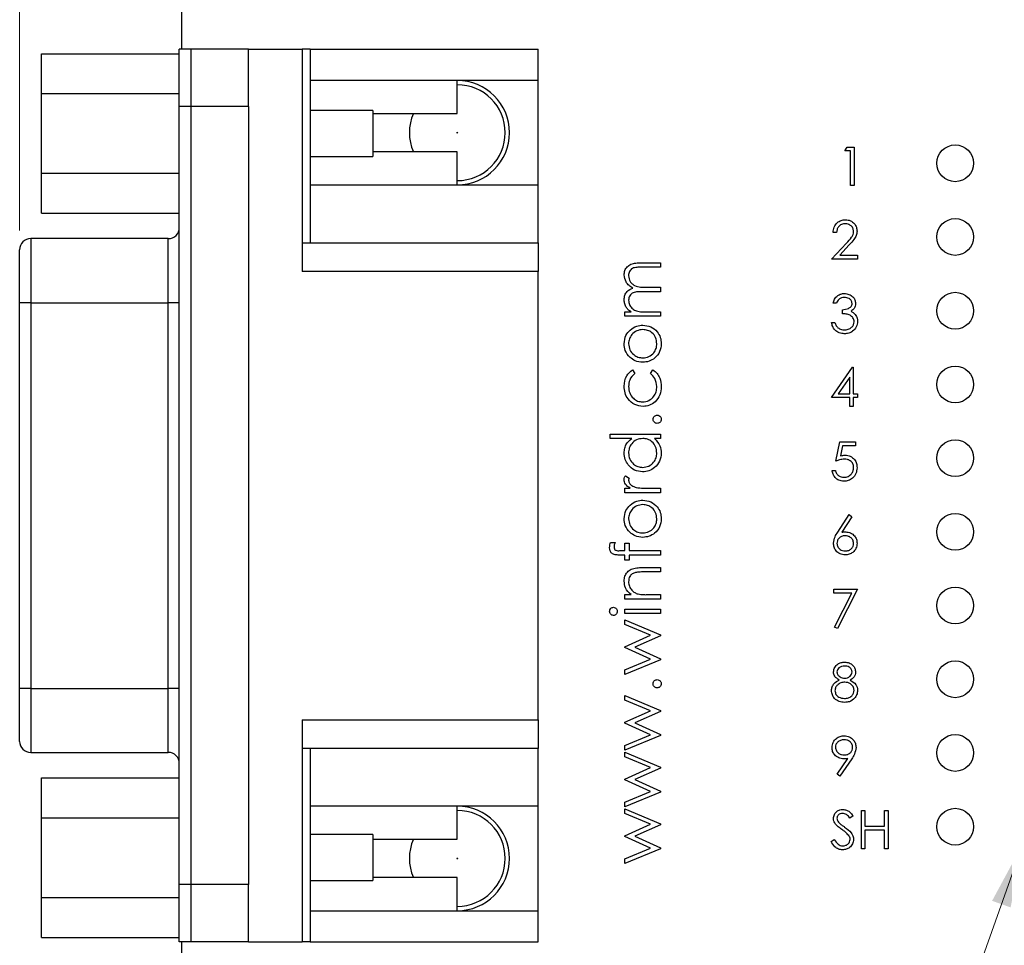
# Model space of a CAD drawing. Units: inches. Extents: x 0.1 to 11.2, y 0.1 to 7.3.
# Drawn here: x 5.4 to 6.7, y 4.2 to 5.4 of the extents above; entities that cross this region are included whole.
import ezdxf

# ---------------------------------------------------------------- set-up
doc = ezdxf.new("R2010")
doc.units = ezdxf.units.IN
doc.header["$LTSCALE"] = 0.666667
doc.header["$MEASUREMENT"] = 0
doc.styles.add('SLDTEXTSTYLE0', font='TXT', dxfattribs={"width": 0.75})
doc.dimstyles.new('SLDDIMSTYLE1', dxfattribs={"dimtxt": 0.091864, "dimasz": 0.086667, "dimexe": 0, "dimexo": 0.0625, "dimgap": 0.022966, "dimtad": 1, "dimrnd": 1e-09, "dimzin": 4, "dimdsep": 46, "dimtxsty": 'SLDTEXTSTYLE0', "dimsah": 1, "dimcen": 0.09, "dimadec": 0, "dimazin": 1, "dimtfac": 1, "dimtofl": 0, "dimtmove": 0, "dimatfit": 3, "dimfxl": 0, "dimfrac": 2, "dimtolj": 1, "dimtzin": 12, "dimarcsym": 0})
doc.dimstyles.new('SLDDIMSTYLE5', dxfattribs={"dimtxt": 0.091864, "dimasz": 0.086667, "dimexe": 0, "dimexo": 0.0625, "dimgap": 0.022966, "dimtad": 0, "dimtih": 1, "dimtoh": 1, "dimrnd": 1e-09, "dimdsep": 46, "dimtxsty": 'SLDTEXTSTYLE0', "dimblk1": 'NONE', "dimsah": 1, "dimcen": 0, "dimadec": 0, "dimazin": 2, "dimtfac": 1, "dimtmove": 0, "dimatfit": 3, "dimldrblk": 'NONE', "dimfxl": 0, "dimfrac": 2, "dimtolj": 1, "dimtzin": 12, "dimarcsym": 0})

# ---------------------------------------------------------------- blocks, each defined once
blk = doc.blocks.new('_D_1')
at = {"color": 7, "linetype": 'Continuous', "lineweight": 18}
for p, q in [((5.3874, 5.1277), (5.3874, 6.681)), ((7.9914, 5.9461), (7.9914, 6.681)), ((5.3874, 6.6548), (7.9914, 6.6548))]:
    blk.add_line(p, q, dxfattribs=at)
for points in [[(5.3874, 6.6548), (5.4741, 6.6415), (5.4741, 6.6681)], [(7.9914, 6.6548), (7.9047, 6.6681), (7.9047, 6.6415)]]:
    blk.add_solid(points, dxfattribs=at)
at = {"color": 7, "linetype": 'Continuous', "lineweight": 18, "insert": (6.5638, 6.7732), "char_height": 0.09186, "attachment_point": 1, "style": 'SLDTEXTSTYLE0'}
blk.add_mtext('2.60', dxfattribs=at)
blk = doc.blocks.new('_D_9')
at = {"color": 7, "linetype": 'Continuous', "lineweight": 18}
for p, q in [((6.768, 4.3411), (6.7512, 4.2939)), ((6.7512, 4.2939), (6.3828, 3.2599)), ((6.3828, 3.2599), (5.5673, 3.2599))]:
    blk.add_line(p, q, dxfattribs=at)
blk.add_solid([(6.7512, 4.2939), (6.7095, 4.2168), (6.7347, 4.2078)], dxfattribs=at)
at = {"color": 7, "linetype": 'Continuous', "lineweight": 18, "char_height": 0.09186, "attachment_point": 1, "style": 'SLDTEXTSTYLE0'}
for s, insert in [('%%c', (5.5673, 3.3783)), ('0.05', (5.7058, 3.3797)), ('INSIDE', (5.9778, 3.3797))]:
    blk.add_mtext(s, dxfattribs=dict(at, insert=insert))
blk = doc.blocks.new('_NONE')

msp = doc.modelspace()

# ---------------------------------------------------------------- linework, layer by layer
at = {"color": 7, "linetype": 'Continuous', "lineweight": 25}
for p, q in [((5.6079, 5.3739), (5.6079, 5.9199)), ((5.6204, 5.3739), (5.6044, 5.3739)), ((5.6044, 5.2959), (5.6044, 5.3739)), ((5.6204, 5.2959), (5.6204, 5.3739)), ((5.6984, 5.3739), (5.6204, 5.3739)), ((5.6984, 5.2959), (5.6984, 5.3739)), ((5.6984, 5.3739), (5.7714, 5.3739)), ((5.7714, 5.3739), (5.7714, 5.0719)), ((5.7824, 5.3739), (5.7714, 5.3739)), ((5.7824, 5.3739), (6.0924, 5.3739)), ((5.7824, 5.3739), (5.7824, 5.1109)), ((6.0924, 5.3314), (6.0924, 5.3739)), ((5.4169, 5.3136), (5.4169, 5.3677)), ((5.4169, 5.3677), (5.6044, 5.3677)), ((5.9824, 5.3314), (5.7824, 5.3314)), ((6.0924, 5.3314), (5.9824, 5.3314)), ((5.9824, 5.2864), (5.9824, 5.3314)), ((6.0924, 5.1894), (6.0924, 5.3314)), ((5.4169, 5.2053), (5.4169, 5.3136)), ((5.4169, 5.3136), (5.6044, 5.3136)), ((5.6204, 5.2959), (5.6044, 5.2959)), ((5.6044, 4.2389), (5.6044, 5.2959)), ((5.6204, 4.2389), (5.6204, 5.2959)), ((5.6984, 5.2959), (5.6204, 5.2959)), ((5.6984, 5.2959), (5.6984, 4.2389)), ((5.8674, 5.2907), (5.7824, 5.2907)), ((5.8674, 5.2907), (5.8674, 5.2282)), ((5.8674, 5.2864), (5.9824, 5.2864)), ((5.9824, 5.2344), (5.8674, 5.2344)), ((5.9824, 5.1894), (5.9824, 5.2344)), ((6.5092, 5.2355), (6.5123, 5.2409)), ((6.5172, 5.2355), (6.5092, 5.2355)), ((6.5123, 5.2409), (6.5219, 5.2409)), ((6.5172, 5.1888), (6.5172, 5.2355)), ((6.5219, 5.2409), (6.5219, 5.1888)), ((5.7824, 5.2282), (5.8674, 5.2282)), ((5.4169, 5.2053), (5.6044, 5.2053)), ((5.4169, 5.1512), (5.4169, 5.2053)), ((5.7824, 5.1894), (5.9824, 5.1894)), ((5.9824, 5.1894), (6.0924, 5.1894)), ((6.0924, 5.1109), (6.0924, 5.1894)), ((6.5219, 5.1888), (6.5172, 5.1888)), ((5.4169, 5.1512), (5.6044, 5.1512)), ((5.5894, 5.1164), (5.4024, 5.1164)), ((6.4979, 5.1247), (6.4932, 5.1247)), ((5.3874, 5.0294), (5.3874, 5.1014)), ((5.7714, 5.1109), (6.0924, 5.1109)), ((6.0924, 5.1109), (6.0924, 5.0719)), ((6.4912, 5.0887), (6.5114, 5.1102)), ((6.5154, 5.1079), (6.5023, 5.094)), ((6.5266, 5.0887), (6.4912, 5.0887)), ((6.5023, 5.094), (6.5266, 5.094)), ((6.5266, 5.094), (6.5266, 5.0887)), ((6.2324, 5.0836), (6.2588, 5.0836)), ((6.2588, 5.0776), (6.2324, 5.0776)), ((6.2588, 5.0836), (6.2588, 5.0776)), ((6.0924, 5.0719), (5.7714, 5.0719)), ((6.0924, 4.4629), (6.0924, 5.0719)), ((6.2399, 5.0503), (6.2588, 5.0503)), ((6.2588, 5.0503), (6.2588, 5.0443)), ((6.2588, 5.0443), (6.234, 5.0443)), ((5.3874, 4.5054), (5.3874, 5.0294)), ((5.4024, 5.0294), (5.3874, 5.0294)), ((5.4024, 5.0294), (5.4024, 4.5054)), ((5.4024, 5.0294), (5.5894, 5.0294)), ((5.6044, 5.0294), (5.5894, 5.0294)), ((5.5894, 4.5054), (5.5894, 5.0294)), ((6.4979, 5.0286), (6.4932, 5.0286)), ((6.2101, 5.0109), (6.2101, 5.0169)), ((6.2101, 5.0169), (6.2186, 5.0169)), ((6.2588, 5.0109), (6.2101, 5.0109)), ((6.2383, 5.0169), (6.2588, 5.0169)), ((6.2588, 5.0169), (6.2588, 5.0109)), ((6.5059, 5.0145), (6.5059, 5.0199)), ((6.4912, 5.0025), (6.4959, 5.0025)), ((6.4912, 4.9004), (6.5196, 4.9418)), ((6.5196, 4.9418), (6.5206, 4.9418)), ((6.5206, 4.9418), (6.5206, 4.9057)), ((6.2207, 4.9382), (6.2238, 4.9332)), ((6.2452, 4.9332), (6.2484, 4.9382)), ((6.5159, 4.9283), (6.5004, 4.9057)), ((6.5159, 4.9057), (6.5159, 4.9283)), ((6.5159, 4.9004), (6.4912, 4.9004)), ((6.5004, 4.9057), (6.5159, 4.9057)), ((6.5159, 4.8884), (6.5159, 4.9004)), ((6.5206, 4.9057), (6.5266, 4.9057)), ((6.5266, 4.9004), (6.5206, 4.9004)), ((6.5206, 4.9004), (6.5206, 4.8884)), ((6.5266, 4.9057), (6.5266, 4.9004)), ((6.5206, 4.8884), (6.5159, 4.8884)), ((6.1904, 4.8509), (6.2588, 4.8509)), ((6.1904, 4.8449), (6.1904, 4.8509)), ((6.2588, 4.8509), (6.2588, 4.8449)), ((6.2195, 4.8449), (6.1904, 4.8449)), ((6.2588, 4.8449), (6.2504, 4.8449)), ((6.4972, 4.8142), (6.5025, 4.8403)), ((6.5025, 4.8403), (6.5239, 4.8403)), ((6.5062, 4.8349), (6.5034, 4.8212)), ((6.5239, 4.8349), (6.5062, 4.8349)), ((6.5239, 4.8403), (6.5239, 4.8349)), ((6.2109, 4.7944), (6.2161, 4.7912)), ((6.4919, 4.8016), (6.4965, 4.8016)), ((6.2101, 4.7713), (6.2101, 4.7773)), ((6.2101, 4.7773), (6.2173, 4.7773)), ((6.2588, 4.7713), (6.2101, 4.7713)), ((6.2425, 4.7773), (6.2588, 4.7773)), ((6.2588, 4.7773), (6.2588, 4.7713)), ((6.4997, 4.7177), (6.5152, 4.7415)), ((6.5152, 4.7415), (6.5188, 4.7387)), ((6.5188, 4.7387), (6.5051, 4.7176)), ((6.1908, 4.7038), (6.197, 4.7038)), ((6.2101, 4.6927), (6.2101, 4.7029)), ((6.2101, 4.7029), (6.2161, 4.7029)), ((6.2161, 4.7029), (6.2161, 4.6927)), ((6.2101, 4.6866), (6.2023, 4.6866)), ((6.2033, 4.6927), (6.2101, 4.6927)), ((6.2101, 4.6798), (6.2101, 4.6866)), ((6.2161, 4.6927), (6.2588, 4.6926)), ((6.2588, 4.6866), (6.2161, 4.6866)), ((6.2161, 4.6866), (6.2161, 4.6798)), ((6.2588, 4.6926), (6.2588, 4.6866)), ((6.2161, 4.6798), (6.2101, 4.6798)), ((6.2339, 4.6695), (6.2588, 4.6695)), ((6.2588, 4.6636), (6.2359, 4.6636)), ((6.2588, 4.6695), (6.2588, 4.6636)), ((6.2101, 4.6268), (6.2101, 4.6328)), ((6.2101, 4.6328), (6.2189, 4.6328)), ((6.2412, 4.6328), (6.2588, 4.6328)), ((6.2588, 4.6328), (6.2588, 4.6268)), ((6.4945, 4.64), (6.5266, 4.64)), ((6.4945, 4.6347), (6.4945, 4.64)), ((6.5187, 4.6347), (6.4945, 4.6347)), ((6.4952, 4.5888), (6.5187, 4.6347)), ((6.5266, 4.64), (6.4992, 4.5866)), ((6.2588, 4.6268), (6.2101, 4.6268)), ((6.2101, 4.6071), (6.2101, 4.6131)), ((6.2101, 4.6131), (6.2588, 4.6131)), ((6.2588, 4.6071), (6.2101, 4.6071)), ((6.2588, 4.6131), (6.2588, 4.6071)), ((6.2101, 4.5922), (6.2101, 4.5985)), ((6.2101, 4.5985), (6.2588, 4.5781)), ((6.2452, 4.5776), (6.2101, 4.5922)), ((6.4992, 4.5866), (6.4952, 4.5888)), ((6.2101, 4.562), (6.2452, 4.5776)), ((6.2588, 4.5769), (6.2238, 4.5613)), ((6.2588, 4.5781), (6.2588, 4.5769)), ((6.2101, 4.561), (6.2101, 4.562)), ((6.2452, 4.5451), (6.2101, 4.561)), ((6.2238, 4.5613), (6.2588, 4.5454)), ((6.2101, 4.5305), (6.2452, 4.5451)), ((6.2588, 4.5443), (6.2101, 4.5241)), ((6.2588, 4.5454), (6.2588, 4.5443)), ((6.2101, 4.5241), (6.2101, 4.5305)), ((5.4024, 4.5054), (5.3874, 4.5054)), ((5.3874, 4.4334), (5.3874, 4.5054)), ((5.4024, 4.5054), (5.5894, 4.5054)), ((5.6044, 4.5054), (5.5894, 4.5054)), ((6.2101, 4.4959), (6.2588, 4.4755)), ((6.2101, 4.4896), (6.2101, 4.4959)), ((6.2452, 4.4749), (6.2101, 4.4896)), ((6.2101, 4.4593), (6.2452, 4.4749)), ((6.2588, 4.4742), (6.2238, 4.4586)), ((6.2588, 4.4755), (6.2588, 4.4742)), ((5.7714, 4.4629), (6.0924, 4.4629)), ((5.7714, 4.4629), (5.7714, 4.1609)), ((6.0924, 4.4629), (6.0924, 4.4239)), ((6.2101, 4.4583), (6.2101, 4.4593)), ((6.2452, 4.4424), (6.2101, 4.4583)), ((6.2238, 4.4586), (6.2588, 4.4427)), ((6.2101, 4.4279), (6.2452, 4.4424)), ((6.2588, 4.4416), (6.2101, 4.4214)), ((6.2588, 4.4427), (6.2588, 4.4416)), ((5.4024, 4.4184), (5.5894, 4.4184)), ((6.0924, 4.4239), (5.7714, 4.4239)), ((5.7824, 4.4239), (5.7824, 4.1609)), ((6.0924, 4.3454), (6.0924, 4.4239)), ((6.2101, 4.4214), (6.2101, 4.4279)), ((6.2101, 4.4126), (6.2101, 4.4189)), ((6.2101, 4.4189), (6.2588, 4.3985)), ((6.2452, 4.3979), (6.2101, 4.4126)), ((6.4988, 4.3889), (6.5133, 4.41)), ((6.5186, 4.4097), (6.5025, 4.3863)), ((6.2101, 4.3823), (6.2452, 4.3979)), ((6.2588, 4.3972), (6.2238, 4.3817)), ((6.2588, 4.3985), (6.2588, 4.3972)), ((5.4169, 4.3296), (5.4169, 4.3837)), ((5.4169, 4.3837), (5.6044, 4.3837)), ((6.2101, 4.3813), (6.2101, 4.3823)), ((6.2452, 4.3654), (6.2101, 4.3813)), ((6.2238, 4.3817), (6.2588, 4.3657)), ((6.5025, 4.3863), (6.4988, 4.3889)), ((6.2101, 4.3509), (6.2452, 4.3654)), ((6.2588, 4.3646), (6.2101, 4.3444)), ((6.2588, 4.3657), (6.2588, 4.3646)), ((6.2101, 4.3444), (6.2101, 4.3509)), ((5.9824, 4.3454), (5.7824, 4.3454)), ((6.0924, 4.3454), (5.9824, 4.3454)), ((5.9824, 4.3004), (5.9824, 4.3454)), ((6.0924, 4.2034), (6.0924, 4.3454)), ((6.2101, 4.3356), (6.2101, 4.3419)), ((6.2101, 4.3419), (6.2588, 4.3215)), ((6.5319, 4.3396), (6.5366, 4.3396)), ((6.5319, 4.2875), (6.5319, 4.3396)), ((6.5366, 4.3396), (6.5366, 4.3182)), ((6.5633, 4.3182), (6.5633, 4.3396)), ((6.5633, 4.3396), (6.568, 4.3396)), ((6.568, 4.3396), (6.568, 4.2875)), ((5.4169, 4.3296), (5.6044, 4.3296)), ((5.4169, 4.2213), (5.4169, 4.3296)), ((6.2452, 4.3209), (6.2101, 4.3356)), ((6.5206, 4.3321), (6.5163, 4.3289)), ((6.2101, 4.3053), (6.2452, 4.3209)), ((6.2588, 4.3202), (6.2238, 4.3047)), ((6.2588, 4.3215), (6.2588, 4.3202)), ((6.5366, 4.3182), (6.5633, 4.3182)), ((6.5366, 4.3128), (6.5366, 4.2875)), ((6.5633, 4.3128), (6.5366, 4.3128)), ((6.5633, 4.2875), (6.5633, 4.3128)), ((5.8674, 4.3067), (5.7824, 4.3067)), ((5.8674, 4.3067), (5.8674, 4.2442)), ((5.8674, 4.3004), (5.9824, 4.3004)), ((6.2101, 4.3043), (6.2101, 4.3053)), ((6.2452, 4.2884), (6.2101, 4.3043)), ((6.2238, 4.3047), (6.2588, 4.2887)), ((6.4905, 4.2975), (6.4949, 4.3002)), ((6.2101, 4.2739), (6.2452, 4.2884)), ((6.2588, 4.2876), (6.2101, 4.2674)), ((6.2588, 4.2887), (6.2588, 4.2876)), ((6.5366, 4.2875), (6.5319, 4.2875)), ((6.568, 4.2875), (6.5633, 4.2875)), ((6.2101, 4.2674), (6.2101, 4.2739)), ((5.7824, 4.2442), (5.8674, 4.2442)), ((5.9824, 4.2484), (5.8674, 4.2484)), ((5.9824, 4.2034), (5.9824, 4.2484)), ((5.6204, 4.2389), (5.6044, 4.2389)), ((5.6044, 4.1609), (5.6044, 4.2389)), ((5.6204, 4.1609), (5.6204, 4.2389)), ((5.6984, 4.2389), (5.6204, 4.2389)), ((5.6984, 4.1609), (5.6984, 4.2389)), ((5.4169, 4.1672), (5.4169, 4.2213)), ((5.4169, 4.2213), (5.6044, 4.2213)), ((5.7824, 4.2034), (5.9824, 4.2034)), ((5.9824, 4.2034), (6.0924, 4.2034)), ((6.0924, 4.1609), (6.0924, 4.2034)), ((5.4169, 4.1672), (5.6044, 4.1672)), ((5.6204, 4.1609), (5.6044, 4.1609)), ((5.6079, 3.6165), (5.6079, 4.1609)), ((5.6984, 4.1609), (5.6204, 4.1609)), ((5.6984, 4.1609), (5.7714, 4.1609)), ((5.7824, 4.1609), (5.7714, 4.1609)), ((5.7824, 4.1609), (6.0924, 4.1609))]:
    msp.add_line(p, q, dxfattribs=at)
at = {"color": 8, "linetype": 'Continuous', "lineweight": 25}
for p, q in [((5.4024, 5.1164), (5.4024, 5.0294)), ((5.5894, 5.0294), (5.5894, 5.1164)), ((5.4024, 4.5054), (5.4024, 4.4184)), ((5.5894, 4.4184), (5.5894, 4.5054))]:
    msp.add_line(p, q, dxfattribs=at)
at = {"color": 7, "linetype": 'Continuous', "lineweight": 25}
for centre, radius in [((5.9824, 5.2604), 0.0005), ((6.6594, 5.2188), 0.025), ((6.6594, 5.1187), 0.025), ((6.6594, 5.0185), 0.025), ((6.6594, 4.9184), 0.025), ((6.6594, 4.8183), 0.025), ((6.6594, 4.7181), 0.025), ((6.6594, 4.618), 0.025), ((6.6594, 4.5178), 0.025), ((6.6594, 4.4177), 0.025), ((6.6594, 4.3175), 0.025), ((5.9824, 4.2744), 0.0005)]:
    msp.add_circle(centre, radius, dxfattribs=at)
for centre, radius, start, end in [((5.9824, 5.2604), 0.071, 270, 90), ((5.9824, 5.2604), 0.0651, 0, 90), ((5.9824, 5.2604), 0.0651, 156.4588, 203.5412), ((5.9824, 5.2604), 0.0651, 270, 0), ((5.5894, 5.1314), 0.015, 270, 0), ((5.4024, 5.1014), 0.015, 90, 180), ((5.4024, 4.4334), 0.015, 180, 270), ((5.5894, 4.4034), 0.015, 0, 90), ((5.9824, 4.2744), 0.071, 270, 90), ((5.9824, 4.2744), 0.0651, 0, 90), ((5.9824, 4.2744), 0.0651, 156.4588, 203.5412), ((5.9824, 4.2744), 0.0651, 270, 0)]:
    msp.add_arc(centre, radius, start, end, dxfattribs=at)
for points, knots in [([(6.4932, 5.1247), (6.4935, 5.1272), (6.4941, 5.1323), (6.4985, 5.1381), (6.5042, 5.1416), (6.5082, 5.1419), (6.5102, 5.1421)], [0, 0, 0, 0, 0.2800298, 0.5595143, 0.7796678, 1, 1, 1, 1]), ([(6.5102, 5.1421), (6.5125, 5.1419), (6.5171, 5.1414), (6.5223, 5.1372), (6.5254, 5.132), (6.5257, 5.1284), (6.5259, 5.1266)], [0, 0, 0, 0, 0.27989, 0.559222, 0.77958, 1, 1, 1, 1]), ([(6.5099, 5.1367), (6.5082, 5.1365), (6.5046, 5.1362), (6.5006, 5.1329), (6.4984, 5.1289), (6.4981, 5.1261), (6.4979, 5.1247)], [0, 0, 0, 0, 0.279699, 0.558844, 0.77917, 1, 1, 1, 1]), ([(6.5212, 5.1262), (6.521, 5.1278), (6.5206, 5.131), (6.5174, 5.1344), (6.5137, 5.1364), (6.5112, 5.1366), (6.5099, 5.1367)], [0, 0, 0, 0, 0.279123, 0.558975, 0.779349, 1, 1, 1, 1]), ([(6.5114, 5.1102), (6.5139, 5.1128), (6.5174, 5.1164), (6.5208, 5.1219), (6.5211, 5.1248), (6.5212, 5.1262)], [0, 0, 0, 0, 0.560717, 0.780531, 1, 1, 1, 1]), ([(6.5259, 5.1266), (6.5257, 5.1245), (6.5253, 5.1204), (6.5211, 5.1141), (6.5176, 5.1103), (6.5154, 5.1079)], [0, 0, 0, 0, 0.279289, 0.559151, 1, 1, 1, 1]), ([(6.2092, 5.0671), (6.2094, 5.0691), (6.2098, 5.0732), (6.2132, 5.0784), (6.2186, 5.0821), (6.2253, 5.0835), (6.2301, 5.0836), (6.2324, 5.0836)], [0, 0, 0, 0, 0.1865552, 0.3728446, 0.5591924, 0.7792603, 1, 1, 1, 1]), ([(6.2324, 5.0776), (6.2304, 5.0776), (6.2265, 5.0775), (6.2214, 5.0768), (6.2182, 5.0743), (6.2158, 5.0711), (6.2154, 5.0681), (6.2152, 5.0661)], [0, 0, 0, 0, 0.251107, 0.500676, 0.625865, 0.751179, 1, 1, 1, 1]), ([(6.221, 5.0492), (6.2192, 5.0503), (6.2157, 5.0525), (6.2106, 5.0584), (6.2098, 5.0638), (6.2092, 5.0671)], [0, 0, 0, 0, 0.281252, 0.562062, 1, 1, 1, 1]), ([(6.2152, 5.0661), (6.2157, 5.0633), (6.2164, 5.0591), (6.22, 5.0549), (6.2246, 5.0517), (6.2316, 5.0504), (6.2371, 5.0503), (6.2399, 5.0503)], [0, 0, 0, 0, 0.248133, 0.373524, 0.498935, 0.748797, 1, 1, 1, 1]), ([(6.2092, 5.0337), (6.2094, 5.0357), (6.2098, 5.0395), (6.2134, 5.0459), (6.2181, 5.048), (6.221, 5.0492)], [0, 0, 0, 0, 0.280843, 0.561559, 1, 1, 1, 1]), ([(6.2117, 5.0237), (6.2109, 5.0254), (6.2095, 5.0287), (6.2093, 5.0322), (6.2092, 5.0337)], [0, 0, 0, 0, 0.559742, 1, 1, 1, 1]), ([(6.234, 5.0443), (6.2319, 5.0442), (6.2277, 5.0442), (6.2223, 5.0436), (6.2187, 5.0413), (6.2159, 5.038), (6.2155, 5.0348), (6.2152, 5.0327)], [0, 0, 0, 0, 0.251143, 0.50126, 0.626409, 0.751698, 1, 1, 1, 1]), ([(6.4932, 5.0286), (6.4938, 5.0306), (6.495, 5.0346), (6.499, 5.039), (6.5038, 5.0415), (6.5071, 5.0418), (6.5087, 5.0419)], [0, 0, 0, 0, 0.280287, 0.55968, 0.779746, 1, 1, 1, 1]), ([(6.5088, 5.0366), (6.5074, 5.0365), (6.5047, 5.0363), (6.5004, 5.0337), (6.4988, 5.0305), (6.4979, 5.0286)], [0, 0, 0, 0, 0.280636, 0.560367, 1, 1, 1, 1]), ([(6.5087, 5.0419), (6.5108, 5.0417), (6.515, 5.0412), (6.5201, 5.0379), (6.5233, 5.0334), (6.5237, 5.03), (6.5239, 5.0284)], [0, 0, 0, 0, 0.280084, 0.559869, 0.780095, 1, 1, 1, 1]), ([(6.5192, 5.0284), (6.519, 5.0298), (6.5184, 5.0325), (6.5145, 5.0359), (6.5109, 5.0363), (6.5088, 5.0366)], [0, 0, 0, 0, 0.278858, 0.560074, 1, 1, 1, 1]), ([(6.2186, 5.0169), (6.2171, 5.018), (6.2145, 5.0199), (6.2125, 5.0225), (6.2117, 5.0237)], [0, 0, 0, 0, 0.560146, 1, 1, 1, 1]), ([(6.2152, 5.0327), (6.2155, 5.0307), (6.216, 5.0268), (6.2195, 5.0218), (6.2248, 5.0183), (6.2314, 5.017), (6.236, 5.0169), (6.2383, 5.0169)], [0, 0, 0, 0, 0.1861968, 0.3726573, 0.5591072, 0.7792557, 1, 1, 1, 1]), ([(6.5059, 5.0199), (6.5088, 5.0202), (6.5132, 5.0206), (6.5175, 5.0236), (6.519, 5.0262), (6.5192, 5.0277), (6.5192, 5.0284)], [0, 0, 0, 0, 0.499419, 0.749014, 0.874539, 1, 1, 1, 1]), ([(6.5239, 5.0284), (6.5238, 5.0272), (6.5237, 5.0248), (6.5218, 5.0208), (6.5193, 5.0189), (6.5178, 5.0177)], [0, 0, 0, 0, 0.280501, 0.56079, 1, 1, 1, 1]), ([(6.5219, 5.0035), (6.5218, 5.0044), (6.5217, 5.0063), (6.52, 5.0095), (6.5166, 5.0128), (6.5113, 5.0142), (6.5077, 5.0144), (6.5059, 5.0145)], [0, 0, 0, 0, 0.125242, 0.250495, 0.499224, 0.749035, 1, 1, 1, 1]), ([(6.5178, 5.0177), (6.519, 5.017), (6.5212, 5.0159), (6.5228, 5.014), (6.5235, 5.0132)], [0, 0, 0, 0, 0.55979, 1, 1, 1, 1]), ([(6.5235, 5.0132), (6.5245, 5.0116), (6.5263, 5.0088), (6.5265, 5.0054), (6.5266, 5.004)], [0, 0, 0, 0, 0.559421, 1, 1, 1, 1]), ([(6.2173, 4.9922), (6.2202, 4.9944), (6.2254, 4.9982), (6.2318, 4.9987), (6.2346, 4.9989)], [0, 0, 0, 0, 0.559217, 1, 1, 1, 1]), ([(6.2346, 4.9989), (6.2383, 4.9985), (6.2457, 4.9975), (6.2541, 4.9908), (6.259, 4.9825), (6.2595, 4.9766), (6.2597, 4.9737)], [0, 0, 0, 0, 0.279521, 0.559383, 0.779508, 1, 1, 1, 1]), ([(6.5086, 4.9872), (6.5062, 4.9874), (6.5014, 4.9878), (6.4958, 4.9918), (6.4925, 4.9971), (6.4916, 5.0007), (6.4912, 5.0025)], [0, 0, 0, 0, 0.279885, 0.558978, 0.779261, 1, 1, 1, 1]), ([(6.4959, 5.0025), (6.4963, 5.001), (6.4972, 4.9983), (6.4991, 4.9962), (6.4999, 4.9953)], [0, 0, 0, 0, 0.560697, 1, 1, 1, 1]), ([(6.4999, 4.9953), (6.5014, 4.9944), (6.5041, 4.9927), (6.5073, 4.9926), (6.5086, 4.9925)], [0, 0, 0, 0, 0.5587472, 1, 1, 1, 1]), ([(6.5266, 5.004), (6.5262, 5.0014), (6.5255, 4.9963), (6.5206, 4.9907), (6.5146, 4.9876), (6.5106, 4.9873), (6.5086, 4.9872)], [0, 0, 0, 0, 0.279305, 0.558839, 0.779277, 1, 1, 1, 1]), ([(6.5086, 4.9925), (6.5104, 4.9926), (6.5141, 4.9929), (6.5184, 4.9956), (6.5214, 4.9993), (6.5217, 5.0021), (6.5219, 5.0035)], [0, 0, 0, 0, 0.280598, 0.56015, 0.780302, 1, 1, 1, 1]), ([(6.2092, 4.9737), (6.2096, 4.9777), (6.2104, 4.9847), (6.2152, 4.9899), (6.2173, 4.9922)], [0, 0, 0, 0, 0.559185, 1, 1, 1, 1]), ([(6.2346, 4.9929), (6.2318, 4.9926), (6.2261, 4.9919), (6.2198, 4.9867), (6.2158, 4.9804), (6.2154, 4.9759), (6.2152, 4.9737)], [0, 0, 0, 0, 0.279589, 0.559382, 0.779643, 1, 1, 1, 1]), ([(6.2537, 4.9737), (6.2534, 4.9765), (6.2527, 4.9822), (6.2477, 4.9886), (6.2413, 4.9923), (6.2369, 4.9927), (6.2346, 4.9929)], [0, 0, 0, 0, 0.279748, 0.559112, 0.779606, 1, 1, 1, 1]), ([(6.2173, 4.9551), (6.2147, 4.9581), (6.21, 4.9635), (6.2095, 4.9706), (6.2092, 4.9737)], [0, 0, 0, 0, 0.55888, 1, 1, 1, 1]), ([(6.2152, 4.9737), (6.2156, 4.9708), (6.2163, 4.9651), (6.2216, 4.9589), (6.2279, 4.955), (6.2324, 4.9546), (6.2346, 4.9544)], [0, 0, 0, 0, 0.279489, 0.559265, 0.779562, 1, 1, 1, 1]), ([(6.2346, 4.9544), (6.2375, 4.9548), (6.2431, 4.9555), (6.2495, 4.9606), (6.2531, 4.967), (6.2535, 4.9715), (6.2537, 4.9737)], [0, 0, 0, 0, 0.279619, 0.559169, 0.779512, 1, 1, 1, 1]), ([(6.2597, 4.9737), (6.2593, 4.97), (6.2586, 4.9625), (6.2516, 4.9543), (6.2434, 4.9492), (6.2375, 4.9487), (6.2346, 4.9484)], [0, 0, 0, 0, 0.279775, 0.559179, 0.779592, 1, 1, 1, 1]), ([(6.2346, 4.9484), (6.231, 4.9488), (6.2246, 4.9494), (6.2195, 4.9534), (6.2173, 4.9551)], [0, 0, 0, 0, 0.5592949, 1, 1, 1, 1]), ([(6.2092, 4.9159), (6.2098, 4.9209), (6.2108, 4.9299), (6.2176, 4.9357), (6.2207, 4.9382)], [0, 0, 0, 0, 0.560694, 1, 1, 1, 1]), ([(6.2238, 4.9332), (6.221, 4.9304), (6.216, 4.9254), (6.2155, 4.9185), (6.2152, 4.9154)], [0, 0, 0, 0, 0.558452, 1, 1, 1, 1]), ([(6.2537, 4.9155), (6.2532, 4.9193), (6.2524, 4.9263), (6.2474, 4.9311), (6.2452, 4.9332)], [0, 0, 0, 0, 0.558785, 1, 1, 1, 1]), ([(6.2484, 4.9382), (6.2504, 4.9366), (6.2543, 4.9335), (6.2588, 4.9256), (6.2593, 4.9193), (6.2597, 4.9154)], [0, 0, 0, 0, 0.280197, 0.560591, 1, 1, 1, 1]), ([(6.2349, 4.8886), (6.231, 4.8891), (6.2232, 4.8901), (6.2146, 4.8976), (6.2099, 4.9066), (6.2095, 4.9128), (6.2092, 4.9159)], [0, 0, 0, 0, 0.279381, 0.558781, 0.779281, 1, 1, 1, 1]), ([(6.2152, 4.9154), (6.2155, 4.9124), (6.216, 4.9065), (6.221, 4.8996), (6.2273, 4.8952), (6.232, 4.8948), (6.2343, 4.8945)], [0, 0, 0, 0, 0.2801337, 0.5597678, 0.7798904, 1, 1, 1, 1]), ([(6.2343, 4.8945), (6.2373, 4.895), (6.2432, 4.8958), (6.2497, 4.9015), (6.2532, 4.9084), (6.2535, 4.9131), (6.2537, 4.9155)], [0, 0, 0, 0, 0.27932, 0.558767, 0.77926, 1, 1, 1, 1]), ([(6.2597, 4.9154), (6.2594, 4.9115), (6.2587, 4.9039), (6.2522, 4.895), (6.2439, 4.8894), (6.2379, 4.8888), (6.2349, 4.8886)], [0, 0, 0, 0, 0.280055, 0.559657, 0.779816, 1, 1, 1, 1]), ([(6.2486, 4.871), (6.2487, 4.8718), (6.2489, 4.8735), (6.2504, 4.8753), (6.2522, 4.8764), (6.2535, 4.8765), (6.2541, 4.8766)], [0, 0, 0, 0, 0.2796012, 0.5592064, 0.7794726, 1, 1, 1, 1]), ([(6.2541, 4.8766), (6.255, 4.8765), (6.2566, 4.8763), (6.2584, 4.8748), (6.2595, 4.8729), (6.2596, 4.8717), (6.2597, 4.871)], [0, 0, 0, 0, 0.279515, 0.559485, 0.779688, 1, 1, 1, 1]), ([(6.2541, 4.8655), (6.2533, 4.8656), (6.2517, 4.8657), (6.2499, 4.8673), (6.2487, 4.8691), (6.2486, 4.8704), (6.2486, 4.871)], [0, 0, 0, 0, 0.279574, 0.559275, 0.779547, 1, 1, 1, 1]), ([(6.2597, 4.871), (6.2596, 4.8702), (6.2594, 4.8686), (6.2579, 4.8668), (6.2561, 4.8656), (6.2548, 4.8655), (6.2541, 4.8655)], [0, 0, 0, 0, 0.279626, 0.559268, 0.779583, 1, 1, 1, 1]), ([(6.2092, 4.8252), (6.2094, 4.8274), (6.2097, 4.8317), (6.2127, 4.839), (6.2169, 4.8427), (6.2195, 4.8449)], [0, 0, 0, 0, 0.280536, 0.560793, 1, 1, 1, 1]), ([(6.2346, 4.8449), (6.2317, 4.8446), (6.2259, 4.844), (6.2195, 4.8386), (6.2158, 4.8321), (6.2154, 4.8275), (6.2152, 4.8253)], [0, 0, 0, 0, 0.279659, 0.559208, 0.779488, 1, 1, 1, 1]), ([(6.2537, 4.8252), (6.2534, 4.8281), (6.2527, 4.8338), (6.2478, 4.8405), (6.2413, 4.8443), (6.2368, 4.8447), (6.2346, 4.8449)], [0, 0, 0, 0, 0.2797736, 0.5593795, 0.7796132, 1, 1, 1, 1]), ([(6.2504, 4.8449), (6.2534, 4.8418), (6.2588, 4.8361), (6.2594, 4.8284), (6.2597, 4.825)], [0, 0, 0, 0, 0.558736, 1, 1, 1, 1]), ([(6.2343, 4.7996), (6.2306, 4.8), (6.2231, 4.801), (6.215, 4.808), (6.21, 4.8164), (6.2095, 4.8223), (6.2092, 4.8252)], [0, 0, 0, 0, 0.279412, 0.559191, 0.779545, 1, 1, 1, 1]), ([(6.2152, 4.8253), (6.2155, 4.8224), (6.2162, 4.8167), (6.2213, 4.8102), (6.2277, 4.8063), (6.2322, 4.8058), (6.2344, 4.8056)], [0, 0, 0, 0, 0.279777, 0.559296, 0.779727, 1, 1, 1, 1]), ([(6.2597, 4.825), (6.2593, 4.8213), (6.2584, 4.8138), (6.2515, 4.8055), (6.2432, 4.8003), (6.2373, 4.7998), (6.2343, 4.7996)], [0, 0, 0, 0, 0.279575, 0.559333, 0.779589, 1, 1, 1, 1]), ([(6.2344, 4.8056), (6.2372, 4.806), (6.2429, 4.8068), (6.2493, 4.812), (6.2531, 4.8185), (6.2535, 4.823), (6.2537, 4.8252)], [0, 0, 0, 0, 0.279406, 0.559142, 0.779572, 1, 1, 1, 1]), ([(6.5034, 4.8212), (6.5045, 4.8216), (6.5065, 4.8221), (6.5086, 4.8222), (6.5095, 4.8223)], [0, 0, 0, 0, 0.560066, 1, 1, 1, 1]), ([(6.5095, 4.8223), (6.512, 4.822), (6.517, 4.8215), (6.5225, 4.8168), (6.5255, 4.8111), (6.5258, 4.8072), (6.5259, 4.8052)], [0, 0, 0, 0, 0.279688, 0.559025, 0.779288, 1, 1, 1, 1]), ([(6.5087, 4.8169), (6.5065, 4.8167), (6.5025, 4.8163), (6.4988, 4.8149), (6.4972, 4.8142)], [0, 0, 0, 0, 0.559414, 1, 1, 1, 1]), ([(6.5212, 4.8054), (6.521, 4.8072), (6.5207, 4.8108), (6.5171, 4.8147), (6.5129, 4.8167), (6.5101, 4.8168), (6.5087, 4.8169)], [0, 0, 0, 0, 0.279537, 0.558614, 0.779048, 1, 1, 1, 1]), ([(6.2092, 4.7892), (6.2093, 4.7903), (6.2096, 4.7921), (6.2105, 4.7937), (6.2109, 4.7944)], [0, 0, 0, 0, 0.559241, 1, 1, 1, 1]), ([(6.5077, 4.7869), (6.5055, 4.7871), (6.501, 4.7876), (6.496, 4.7915), (6.4929, 4.7964), (6.4922, 4.7998), (6.4919, 4.8016)], [0, 0, 0, 0, 0.279625, 0.55902, 0.779383, 1, 1, 1, 1]), ([(6.4965, 4.8016), (6.4969, 4.8001), (6.4977, 4.7972), (6.5009, 4.7942), (6.5045, 4.7925), (6.5068, 4.7923), (6.508, 4.7922)], [0, 0, 0, 0, 0.280049, 0.559165, 0.779581, 1, 1, 1, 1]), ([(6.5259, 4.8052), (6.5256, 4.8025), (6.525, 4.7971), (6.5203, 4.7908), (6.5141, 4.7874), (6.5099, 4.787), (6.5077, 4.7869)], [0, 0, 0, 0, 0.279863, 0.559269, 0.779423, 1, 1, 1, 1]), ([(6.508, 4.7922), (6.51, 4.7924), (6.5139, 4.7929), (6.5182, 4.7965), (6.5209, 4.8008), (6.5211, 4.8039), (6.5212, 4.8054)], [0, 0, 0, 0, 0.279616, 0.559358, 0.779558, 1, 1, 1, 1]), ([(6.2173, 4.7773), (6.215, 4.779), (6.2118, 4.7813), (6.2095, 4.7859), (6.2093, 4.7881), (6.2092, 4.7892)], [0, 0, 0, 0, 0.558841, 0.779475, 1, 1, 1, 1]), ([(6.2161, 4.7912), (6.2158, 4.7906), (6.2154, 4.7896), (6.2153, 4.7886), (6.2152, 4.7881)], [0, 0, 0, 0, 0.560388, 1, 1, 1, 1]), ([(6.2152, 4.7881), (6.2155, 4.7867), (6.2161, 4.7838), (6.2201, 4.7802), (6.2236, 4.7791), (6.2257, 4.7784)], [0, 0, 0, 0, 0.278439, 0.558785, 1, 1, 1, 1]), ([(6.2257, 4.7784), (6.2288, 4.778), (6.2344, 4.7773), (6.24, 4.7773), (6.2425, 4.7773)], [0, 0, 0, 0, 0.559637, 1, 1, 1, 1]), ([(6.2092, 4.7359), (6.2096, 4.7398), (6.2104, 4.7469), (6.2152, 4.7521), (6.2173, 4.7544)], [0, 0, 0, 0, 0.559181, 1, 1, 1, 1]), ([(6.2346, 4.7551), (6.2318, 4.7548), (6.2261, 4.7541), (6.2198, 4.7488), (6.2158, 4.7426), (6.2154, 4.7381), (6.2152, 4.7358)], [0, 0, 0, 0, 0.279589, 0.559386, 0.779647, 1, 1, 1, 1]), ([(6.2173, 4.7544), (6.2202, 4.7566), (6.2254, 4.7604), (6.2318, 4.7609), (6.2346, 4.7611)], [0, 0, 0, 0, 0.5592177, 1, 1, 1, 1]), ([(6.2346, 4.7611), (6.2383, 4.7606), (6.2457, 4.7597), (6.2541, 4.753), (6.259, 4.7446), (6.2595, 4.7388), (6.2597, 4.7359)], [0, 0, 0, 0, 0.279521, 0.55938, 0.779505, 1, 1, 1, 1]), ([(6.2537, 4.7358), (6.2534, 4.7387), (6.2527, 4.7443), (6.2477, 4.7507), (6.2413, 4.7544), (6.2369, 4.7549), (6.2346, 4.7551)], [0, 0, 0, 0, 0.279744, 0.559113, 0.779606, 1, 1, 1, 1]), ([(6.2173, 4.7173), (6.2147, 4.7203), (6.21, 4.7257), (6.2095, 4.7328), (6.2092, 4.7359)], [0, 0, 0, 0, 0.55888, 1, 1, 1, 1]), ([(6.2152, 4.7358), (6.2156, 4.733), (6.2163, 4.7273), (6.2216, 4.721), (6.2279, 4.7172), (6.2324, 4.7168), (6.2346, 4.7166)], [0, 0, 0, 0, 0.279489, 0.559265, 0.779562, 1, 1, 1, 1]), ([(6.2597, 4.7359), (6.2593, 4.7321), (6.2586, 4.7247), (6.2516, 4.7164), (6.2434, 4.7114), (6.2375, 4.7109), (6.2346, 4.7106)], [0, 0, 0, 0, 0.279775, 0.559177, 0.779591, 1, 1, 1, 1]), ([(6.2346, 4.7166), (6.2375, 4.7169), (6.2431, 4.7177), (6.2495, 4.7228), (6.2531, 4.7292), (6.2535, 4.7336), (6.2537, 4.7358)], [0, 0, 0, 0, 0.279619, 0.559169, 0.779512, 1, 1, 1, 1]), ([(6.2346, 4.7106), (6.231, 4.711), (6.2246, 4.7116), (6.2195, 4.7155), (6.2173, 4.7173)], [0, 0, 0, 0, 0.559297, 1, 1, 1, 1]), ([(6.4939, 4.7026), (6.4944, 4.7056), (6.4953, 4.7111), (6.4983, 4.7157), (6.4997, 4.7177)], [0, 0, 0, 0, 0.558272, 1, 1, 1, 1]), ([(6.5095, 4.7128), (6.5079, 4.7126), (6.5047, 4.7124), (6.5011, 4.7096), (6.4989, 4.7061), (6.4986, 4.7036), (6.4985, 4.7024)], [0, 0, 0, 0, 0.280128, 0.559515, 0.779724, 1, 1, 1, 1]), ([(6.5051, 4.7176), (6.5061, 4.7178), (6.5079, 4.718), (6.5097, 4.7181), (6.5105, 4.7181)], [0, 0, 0, 0, 0.559912, 1, 1, 1, 1]), ([(6.5212, 4.7024), (6.521, 4.704), (6.5205, 4.7073), (6.5171, 4.7106), (6.5133, 4.7125), (6.5108, 4.7127), (6.5095, 4.7128)], [0, 0, 0, 0, 0.278752, 0.558603, 0.779147, 1, 1, 1, 1]), ([(6.5105, 4.7181), (6.5127, 4.7178), (6.5173, 4.7173), (6.5224, 4.7131), (6.5255, 4.7081), (6.5258, 4.7045), (6.5259, 4.7027)], [0, 0, 0, 0, 0.279638, 0.559323, 0.779524, 1, 1, 1, 1]), ([(6.1895, 4.6965), (6.1897, 4.6978), (6.1898, 4.7003), (6.1905, 4.7027), (6.1908, 4.7038)], [0, 0, 0, 0, 0.559766, 1, 1, 1, 1]), ([(6.197, 4.7038), (6.1966, 4.7027), (6.1958, 4.7007), (6.1956, 4.6986), (6.1955, 4.6977)], [0, 0, 0, 0, 0.560257, 1, 1, 1, 1]), ([(6.5096, 4.6867), (6.5073, 4.687), (6.5026, 4.6876), (6.4974, 4.6918), (6.4944, 4.6971), (6.494, 4.7008), (6.4939, 4.7026)], [0, 0, 0, 0, 0.27967, 0.559085, 0.779556, 1, 1, 1, 1]), ([(6.4985, 4.7024), (6.4988, 4.7008), (6.4992, 4.6976), (6.5025, 4.6943), (6.5061, 4.6924), (6.5086, 4.6922), (6.5099, 4.6921)], [0, 0, 0, 0, 0.279064, 0.558821, 0.779304, 1, 1, 1, 1]), ([(6.5259, 4.7027), (6.5256, 4.7003), (6.5251, 4.6955), (6.5207, 4.6902), (6.5152, 4.6873), (6.5115, 4.6869), (6.5096, 4.6867)], [0, 0, 0, 0, 0.279632, 0.55896, 0.779478, 1, 1, 1, 1]), ([(6.5099, 4.6921), (6.5115, 4.6922), (6.5147, 4.6925), (6.5184, 4.6952), (6.5208, 4.6986), (6.5211, 4.7011), (6.5212, 4.7024)], [0, 0, 0, 0, 0.280016, 0.559853, 0.779985, 1, 1, 1, 1]), ([(6.2023, 4.6866), (6.2006, 4.6866), (6.1971, 4.6866), (6.1924, 4.6884), (6.1899, 4.6924), (6.1897, 4.6951), (6.1895, 4.6965)], [0, 0, 0, 0, 0.281896, 0.559511, 0.779295, 1, 1, 1, 1]), ([(6.1955, 4.6977), (6.1956, 4.6968), (6.1957, 4.6954), (6.1967, 4.6938), (6.199, 4.6922), (6.2014, 4.6924), (6.2033, 4.6927)], [0, 0, 0, 0, 0.2495, 0.374814, 0.499258, 1, 1, 1, 1]), ([(6.2092, 4.6513), (6.2094, 4.6535), (6.2098, 4.6579), (6.2133, 4.6636), (6.2189, 4.6679), (6.2263, 4.6694), (6.2314, 4.6695), (6.2339, 4.6695)], [0, 0, 0, 0, 0.186623, 0.373027, 0.559341, 0.779249, 1, 1, 1, 1]), ([(6.2248, 4.6628), (6.2233, 4.6624), (6.2202, 4.6614), (6.2159, 4.6571), (6.2155, 4.6528), (6.2152, 4.6503)], [0, 0, 0, 0, 0.2812, 0.561295, 1, 1, 1, 1]), ([(6.2359, 4.6636), (6.2338, 4.6636), (6.2301, 4.6636), (6.2264, 4.6631), (6.2248, 4.6628)], [0, 0, 0, 0, 0.560254, 1, 1, 1, 1]), ([(6.2189, 4.6328), (6.2158, 4.6356), (6.2103, 4.6407), (6.2096, 4.6481), (6.2092, 4.6513)], [0, 0, 0, 0, 0.559168, 1, 1, 1, 1]), ([(6.2152, 4.6503), (6.2154, 4.6481), (6.2159, 4.6439), (6.2193, 4.639), (6.2234, 4.6354), (6.2266, 4.6342), (6.2281, 4.6337)], [0, 0, 0, 0, 0.279556, 0.559336, 0.779683, 1, 1, 1, 1]), ([(6.2281, 4.6337), (6.2306, 4.6333), (6.2349, 4.6327), (6.2393, 4.6327), (6.2412, 4.6328)], [0, 0, 0, 0, 0.559658, 1, 1, 1, 1]), ([(6.1895, 4.6101), (6.1896, 4.6108), (6.1898, 4.6124), (6.1911, 4.6143), (6.1928, 4.6154), (6.1941, 4.6156), (6.1947, 4.6156)], [0, 0, 0, 0, 0.279875, 0.559869, 0.779912, 1, 1, 1, 1]), ([(6.1947, 4.6045), (6.1939, 4.6046), (6.1923, 4.6048), (6.1907, 4.6064), (6.1897, 4.6082), (6.1896, 4.6094), (6.1895, 4.6101)], [0, 0, 0, 0, 0.27929, 0.558891, 0.779449, 1, 1, 1, 1]), ([(6.1947, 4.6156), (6.1955, 4.6155), (6.1971, 4.6153), (6.1987, 4.6137), (6.1997, 4.6119), (6.1998, 4.6107), (6.1998, 4.6101)], [0, 0, 0, 0, 0.279161, 0.558867, 0.779357, 1, 1, 1, 1]), ([(6.1998, 4.6101), (6.1997, 4.6093), (6.1996, 4.6077), (6.1982, 4.6059), (6.1966, 4.6047), (6.1953, 4.6046), (6.1947, 4.6045)], [0, 0, 0, 0, 0.279778, 0.559694, 0.77992, 1, 1, 1, 1]), ([(6.4939, 4.5278), (6.4942, 4.5299), (6.495, 4.5341), (6.4993, 4.5384), (6.5042, 4.5408), (6.5075, 4.541), (6.5091, 4.5412)], [0, 0, 0, 0, 0.278808, 0.558456, 0.77916, 1, 1, 1, 1]), ([(6.5091, 4.5412), (6.5112, 4.541), (6.5154, 4.5405), (6.5202, 4.5371), (6.5233, 4.5326), (6.5237, 4.5293), (6.5239, 4.5277)], [0, 0, 0, 0, 0.279927, 0.559621, 0.779943, 1, 1, 1, 1]), ([(6.5015, 4.5168), (6.4992, 4.5183), (6.4961, 4.5203), (6.4941, 4.5247), (6.4939, 4.5268), (6.4939, 4.5278)], [0, 0, 0, 0, 0.557757, 0.778935, 1, 1, 1, 1]), ([(6.5089, 4.5358), (6.5075, 4.5357), (6.5048, 4.5356), (6.5014, 4.5336), (6.499, 4.531), (6.4987, 4.5288), (6.4985, 4.5277)], [0, 0, 0, 0, 0.280649, 0.560562, 0.780614, 1, 1, 1, 1]), ([(6.4985, 4.5277), (6.4988, 4.5264), (6.4994, 4.5236), (6.5025, 4.521), (6.5057, 4.5194), (6.5079, 4.5192), (6.5091, 4.5191)], [0, 0, 0, 0, 0.277715, 0.558224, 0.779071, 1, 1, 1, 1]), ([(6.5192, 4.5278), (6.519, 4.5292), (6.5184, 4.5319), (6.5146, 4.5353), (6.511, 4.5356), (6.5089, 4.5358)], [0, 0, 0, 0, 0.2789675, 0.5599148, 1, 1, 1, 1]), ([(6.5091, 4.5191), (6.5104, 4.5193), (6.5132, 4.5196), (6.5165, 4.5217), (6.5187, 4.5246), (6.5191, 4.5268), (6.5192, 4.5278)], [0, 0, 0, 0, 0.280238, 0.560146, 0.780429, 1, 1, 1, 1]), ([(6.5239, 4.5277), (6.5238, 4.5264), (6.5236, 4.5238), (6.5211, 4.5197), (6.5182, 4.5179), (6.5165, 4.5168)], [0, 0, 0, 0, 0.280161, 0.560239, 1, 1, 1, 1]), ([(6.2486, 4.5117), (6.2487, 4.5125), (6.2489, 4.5142), (6.2504, 4.516), (6.2522, 4.5171), (6.2535, 4.5172), (6.2541, 4.5173)], [0, 0, 0, 0, 0.2796, 0.559217, 0.779474, 1, 1, 1, 1]), ([(6.2541, 4.5061), (6.2533, 4.5062), (6.2517, 4.5064), (6.2499, 4.5079), (6.2487, 4.5098), (6.2486, 4.511), (6.2486, 4.5117)], [0, 0, 0, 0, 0.279574, 0.559275, 0.779547, 1, 1, 1, 1]), ([(6.2541, 4.5173), (6.255, 4.5172), (6.2566, 4.517), (6.2584, 4.5154), (6.2595, 4.5136), (6.2596, 4.5123), (6.2597, 4.5117)], [0, 0, 0, 0, 0.279515, 0.559485, 0.779688, 1, 1, 1, 1]), ([(6.2597, 4.5117), (6.2596, 4.5109), (6.2594, 4.5092), (6.2579, 4.5074), (6.2561, 4.5063), (6.2548, 4.5062), (6.2541, 4.5061)], [0, 0, 0, 0, 0.279626, 0.559268, 0.779583, 1, 1, 1, 1]), ([(6.4912, 4.5025), (6.4914, 4.5042), (6.4917, 4.5077), (6.4952, 4.5131), (6.4991, 4.5154), (6.5015, 4.5168)], [0, 0, 0, 0, 0.279989, 0.5599, 1, 1, 1, 1]), ([(6.5092, 4.5138), (6.5073, 4.5136), (6.5037, 4.5133), (6.4994, 4.5104), (6.4964, 4.5067), (6.496, 4.5038), (6.4959, 4.5023)], [0, 0, 0, 0, 0.280284, 0.560136, 0.780299, 1, 1, 1, 1]), ([(6.5219, 4.5028), (6.5216, 4.5046), (6.521, 4.508), (6.5173, 4.5115), (6.5133, 4.5135), (6.5105, 4.5137), (6.5092, 4.5138)], [0, 0, 0, 0, 0.278302, 0.558512, 0.779147, 1, 1, 1, 1]), ([(6.5165, 4.5168), (6.5195, 4.515), (6.5236, 4.5125), (6.5263, 4.5069), (6.5265, 4.5043), (6.5266, 4.5029)], [0, 0, 0, 0, 0.5582705, 0.7790906, 1, 1, 1, 1]), ([(6.5088, 4.4864), (6.5063, 4.4866), (6.5013, 4.4869), (6.4954, 4.4911), (6.4919, 4.4966), (6.4914, 4.5005), (6.4912, 4.5025)], [0, 0, 0, 0, 0.280546, 0.559268, 0.779815, 1, 1, 1, 1]), ([(6.4959, 4.5023), (6.4962, 4.5006), (6.4967, 4.4971), (6.5016, 4.4925), (6.5061, 4.4921), (6.5089, 4.4918)], [0, 0, 0, 0, 0.279831, 0.560198, 1, 1, 1, 1]), ([(6.5089, 4.4918), (6.5107, 4.4919), (6.5142, 4.4921), (6.5186, 4.4949), (6.5214, 4.4986), (6.5217, 4.5014), (6.5219, 4.5028)], [0, 0, 0, 0, 0.280601, 0.559963, 0.78018, 1, 1, 1, 1]), ([(6.5266, 4.5029), (6.5264, 4.5007), (6.526, 4.4968), (6.5237, 4.4936), (6.5226, 4.4921)], [0, 0, 0, 0, 0.559356, 1, 1, 1, 1]), ([(6.5226, 4.4921), (6.5204, 4.4902), (6.5164, 4.4868), (6.5111, 4.4865), (6.5088, 4.4864)], [0, 0, 0, 0, 0.557757, 1, 1, 1, 1]), ([(6.4919, 4.4251), (6.4921, 4.4275), (6.4927, 4.4323), (6.4973, 4.4375), (6.5028, 4.4405), (6.5066, 4.4409), (6.5084, 4.441)], [0, 0, 0, 0, 0.279535, 0.558851, 0.779453, 1, 1, 1, 1]), ([(6.5082, 4.4357), (6.5066, 4.4355), (6.5033, 4.4352), (6.4995, 4.4326), (6.4969, 4.4292), (6.4967, 4.4266), (6.4965, 4.4253)], [0, 0, 0, 0, 0.28009, 0.560012, 0.780128, 1, 1, 1, 1]), ([(6.5199, 4.4253), (6.5197, 4.427), (6.5192, 4.4302), (6.5158, 4.4335), (6.512, 4.4354), (6.5095, 4.4356), (6.5082, 4.4357)], [0, 0, 0, 0, 0.2787251, 0.5585693, 0.7791725, 1, 1, 1, 1]), ([(6.5084, 4.441), (6.5108, 4.4408), (6.5155, 4.4402), (6.5209, 4.4359), (6.524, 4.4306), (6.5244, 4.4269), (6.5246, 4.425)], [0, 0, 0, 0, 0.27973, 0.559163, 0.779609, 1, 1, 1, 1]), ([(6.5078, 4.4097), (6.5055, 4.4099), (6.5009, 4.4104), (6.4956, 4.4145), (6.4923, 4.4196), (6.492, 4.4233), (6.4919, 4.4251)], [0, 0, 0, 0, 0.279813, 0.559488, 0.779636, 1, 1, 1, 1]), ([(6.4965, 4.4253), (6.4968, 4.4237), (6.4973, 4.4204), (6.5009, 4.4171), (6.5048, 4.4153), (6.5074, 4.4151), (6.5087, 4.415)], [0, 0, 0, 0, 0.278469, 0.558422, 0.779099, 1, 1, 1, 1]), ([(6.5087, 4.415), (6.5103, 4.4151), (6.5135, 4.4154), (6.5172, 4.4181), (6.5195, 4.4216), (6.5198, 4.4241), (6.5199, 4.4253)], [0, 0, 0, 0, 0.280318, 0.559529, 0.779758, 1, 1, 1, 1]), ([(6.5246, 4.425), (6.524, 4.4219), (6.5231, 4.4164), (6.52, 4.4118), (6.5186, 4.4097)], [0, 0, 0, 0, 0.558191, 1, 1, 1, 1]), ([(6.5133, 4.41), (6.5123, 4.4099), (6.5104, 4.4097), (6.5086, 4.4097), (6.5078, 4.4097)], [0, 0, 0, 0, 0.559944, 1, 1, 1, 1]), ([(6.4939, 4.3287), (6.4941, 4.3306), (6.4945, 4.3343), (6.4981, 4.3383), (6.5023, 4.3405), (6.5052, 4.3408), (6.5067, 4.3409)], [0, 0, 0, 0, 0.279555, 0.558802, 0.779378, 1, 1, 1, 1]), ([(6.5067, 4.3409), (6.5083, 4.3407), (6.5115, 4.3404), (6.5165, 4.3374), (6.519, 4.3341), (6.5206, 4.3321)], [0, 0, 0, 0, 0.279751, 0.559499, 1, 1, 1, 1]), ([(6.4968, 4.3208), (6.4959, 4.3222), (6.4942, 4.3246), (6.494, 4.3275), (6.4939, 4.3287)], [0, 0, 0, 0, 0.559841, 1, 1, 1, 1]), ([(6.5062, 4.3355), (6.5051, 4.3355), (6.503, 4.3353), (6.5005, 4.3337), (6.4988, 4.3314), (6.4986, 4.3298), (6.4985, 4.3289)], [0, 0, 0, 0, 0.280274, 0.559932, 0.779921, 1, 1, 1, 1]), ([(6.4985, 4.3289), (6.4986, 4.3282), (6.4987, 4.3268), (6.4998, 4.3244), (6.5012, 4.323), (6.502, 4.3222)], [0, 0, 0, 0, 0.279937, 0.559778, 1, 1, 1, 1]), ([(6.5163, 4.3289), (6.5149, 4.3308), (6.5128, 4.3334), (6.509, 4.3353), (6.5071, 4.3355), (6.5062, 4.3355)], [0, 0, 0, 0, 0.559816, 0.779849, 1, 1, 1, 1]), ([(6.5053, 4.3137), (6.5036, 4.3149), (6.5006, 4.3171), (6.4979, 4.3197), (6.4968, 4.3208)], [0, 0, 0, 0, 0.560414, 1, 1, 1, 1]), ([(6.502, 4.3222), (6.5033, 4.3212), (6.5055, 4.3194), (6.5079, 4.3178), (6.509, 4.317)], [0, 0, 0, 0, 0.559903, 1, 1, 1, 1]), ([(6.5147, 4.3054), (6.5131, 4.3071), (6.5102, 4.3102), (6.5068, 4.3126), (6.5053, 4.3137)], [0, 0, 0, 0, 0.559495, 1, 1, 1, 1]), ([(6.509, 4.317), (6.5122, 4.3146), (6.5168, 4.3112), (6.5207, 4.305), (6.521, 4.3018), (6.5212, 4.3002)], [0, 0, 0, 0, 0.560115, 0.780284, 1, 1, 1, 1]), ([(6.5064, 4.2861), (6.5044, 4.2863), (6.5006, 4.2867), (6.4946, 4.2906), (6.4921, 4.2949), (6.4905, 4.2975)], [0, 0, 0, 0, 0.279881, 0.559664, 1, 1, 1, 1]), ([(6.4949, 4.3002), (6.4965, 4.2978), (6.4986, 4.2945), (6.503, 4.2918), (6.5053, 4.2916), (6.5064, 4.2915)], [0, 0, 0, 0, 0.559321, 0.779781, 1, 1, 1, 1]), ([(6.5064, 4.2915), (6.5078, 4.2916), (6.5106, 4.2919), (6.514, 4.294), (6.5161, 4.297), (6.5164, 4.2992), (6.5166, 4.3003)], [0, 0, 0, 0, 0.280277, 0.560148, 0.780151, 1, 1, 1, 1]), ([(6.5212, 4.3002), (6.5209, 4.2981), (6.5204, 4.2938), (6.5162, 4.2893), (6.5114, 4.2865), (6.508, 4.2863), (6.5064, 4.2861)], [0, 0, 0, 0, 0.279185, 0.559085, 0.779446, 1, 1, 1, 1]), ([(6.5166, 4.3003), (6.5164, 4.3013), (6.5162, 4.3032), (6.5152, 4.3047), (6.5147, 4.3054)], [0, 0, 0, 0, 0.558987, 1, 1, 1, 1])]:
    msp.add_open_spline(points, degree=3, knots=knots, dxfattribs=at)

# ---------------------------------------------------------------- dimensions: what is measured, and where the dimension line sits
at = {"color": 7, "linetype": 'Continuous', "lineweight": 18}
dim = msp.add_linear_dim(base=(7.9914, 6.6548), p1=(5.3874, 5.1014), p2=(7.9914, 5.9199), dimstyle='SLDDIMSTYLE1', dxfattribs=at)
dim.commit()
dim.dimension.update_dxf_attribs({"geometry": '_D_1', "text_midpoint": (6.6826, 6.6548), "dimtype": 160})
dim = msp.add_diameter_dim_2p(p1=(6.768, 4.3411), p2=(6.7512, 4.2939), text='<> INSIDE', dimstyle='SLDDIMSTYLE5', dxfattribs=at)
dim.commit()
dim.dimension.update_dxf_attribs({"geometry": '_D_9', "text_midpoint": (5.9542, 3.3335), "dimtype": 163})

doc.saveas('drawing.dxf')
